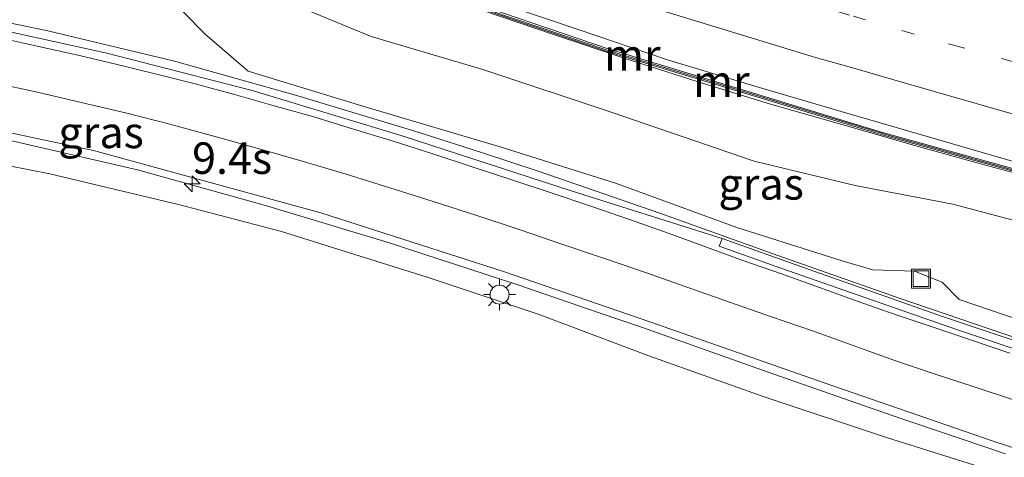
# Model space of a CAD drawing. Units: metres. Extents: x 129994 to 140005, y 481249 to 487500.
# Drawn here: x 130158 to 130236, y 482643 to 482678 of the extents above; entities that cross this region are included whole.
import ezdxf
from ezdxf.enums import TextEntityAlignment as Align

# ---------------------------------------------------------------- set-up
doc = ezdxf.new("R2010")
doc.units = ezdxf.units.M
doc.linetypes.add('VW-1-3_STREEP', pattern=[4, 1, -3])
doc.layers.get('0').update_dxf_attribs({"lineweight": 25})
for name, color, linetype, lineweight in [('B-ME-AM-KILOMETR-S-B1', 7, 'Continuous', 18), ('B-ME-BV-GELEIDECONSTRUCTIE-BARRIER-L-B1', 213, 'BV-STEPBARRIER', 18), ('B-ME-BV-GELEIDECONSTRUCTIE-GELEIDERAIL-L-B1', 213, 'BV-GELEIDERAIL', 18), ('B-ME-GW-KRUINLIJN-L-B1', 93, 'Continuous', 18), ('B-ME-GW-TEENLIJN-L-B1', 93, 'Continuous', 18), ('B-ME-IE-GRASLAND-GV-B6', 93, 'Continuous', 18), ('B-ME-IE-INRICHTINGSELEMENT-S-B1', 253, 'Continuous', 18), ('B-ME-IE-MEUBILAIR_WEGMEUBILAIR-LICHTMAST-S-B1', 8, 'Continuous', 18), ('B-ME-MW-MUUR-GV-B6', 8, 'IE-TERREINAFSCHEIDING-KUNSTMATIG', 18), ('B-ME-MW-MUUR-L-B1', 8, 'IE-TERREINAFSCHEIDING-KUNSTMATIG', 18), ('B-ME-VH-VERH_SOORT-BITUMEN-GV-B6', 8, 'IE-TERREINAFSCHEIDING-NATUURLIJK-HOUTWAL', 18), ('B-ME-VW-MARKERING-13STREEP-045-L-B1', 255, 'VW-1-3_STREEP', 18), ('B-ME-VW-MARKERING-STREEP-015-L-B1', 7, 'Continuous', 18)]:
    doc.layers.add(name, color=color, linetype=linetype, lineweight=lineweight)
doc.styles.add('NLCS-ISO', font='NLCS-ISO.TTF')
doc.linetypes.add('BV-GELEIDERAIL', pattern='A,10,-3,[108,NLCS.SHX,S=1,R=0,X=0,Y=0],-3', length=16)
doc.linetypes.add('BV-STEPBARRIER', pattern='A,1,-1,[16,NLCS.SHX,S=1,R=0,X=-1,Y=0],1', length=3)
doc.linetypes.add('IE-TERREINAFSCHEIDING-KUNSTMATIG', pattern='A,4,[82,NLCS.SHX,S=0.75,R=90,X=0,Y=0],4,-2', length=10)
doc.linetypes.add('IE-TERREINAFSCHEIDING-NATUURLIJK-HOUTWAL', pattern='A,7,-1.5,[67,NLCS.SHX,S=0.75,R=45,X=0,Y=0],-1.5,7,-1.5,[70,NLCS.SHX,S=0.75,R=0,X=0,Y=0],-1.5', length=20)

# ---------------------------------------------------------------- blocks, each defined once
blk = doc.blocks.new('hecto')
for p, q in [((0, 0.625), (-0.625, 0)), ((0, -0.625), (0, 0.625)), ((-0.625, 0), (0.625, 0)), ((0.625, 0), (0, -0.625))]:
    blk.add_line(p, q)
blk = doc.blocks.new('lantaarnpaal')
for p, q in [((-0.884, 0.884), (-0.53, 0.53)), ((0, 0.75), (0, 1.25)), ((0.53, 0.53), (0.884, 0.884)), ((-0.75, 0), (-1.25, 0)), ((0.75, 0), (1.25, 0)), ((-0.53, -0.53), (-0.884, -0.884)), ((0, -0.75), (0, -1.25)), ((0.53, -0.53), (0.884, -0.884))]:
    blk.add_line(p, q)
blk.add_circle((0, 0), 0.75)
blk = doc.blocks.new('put')
for p, q in [((0.75, 0.75), (-0.75, 0.75)), ((-0.75, 0.75), (-0.75, -0.75)), ((0.75, -0.75), (0.75, 0.75)), ((-0.75, -0.75), (0.75, -0.75))]:
    blk.add_line(p, q)
blk.add_lwpolyline([(-0.625, 0.625), (0.625, 0.625), (0.625, -0.625), (-0.625, -0.625)], close=True)

msp = doc.modelspace()

# ---------------------------------------------------------------- linework, layer by layer
at = {"layer": 'B-ME-BV-GELEIDECONSTRUCTIE-BARRIER-L-B1'}
msp.add_polyline3d([(130016.869, 482741.249, 8.269), (130022.6, 482739.802, 8.123), (130032.358, 482736.776, 7.784), (130040.573, 482733.82, 7.495), (130050.235, 482730.391, 7.215), (130060.714, 482726.667, 6.928), (130077.195, 482720.813, 6.45), (130095.927, 482714.158, 5.923), (130115.044, 482707.324, 5.502), (130129.054, 482702.319, 5.332), (130145.247, 482696.577, 5.226), (130160.33, 482691.173, 5.123), (130176.627, 482685.335, 5.064), (130191.816, 482679.926, 4.997), (130205.131, 482675.363, 4.974), (130226.768, 482668.769, 4.638), (130239.644, 482665.18, 4.472), (130240.803, 482664.869, 4.461)], dxfattribs=at)
at = {"layer": 'B-ME-BV-GELEIDECONSTRUCTIE-GELEIDERAIL-L-B1'}
for points in [[(130087.96, 482683.618, 13.817), (130100.715, 482683.836, 13.615), (130110.862, 482683.607, 13.375), (130120.86, 482682.918, 13.127), (130130.882, 482681.91, 12.858), (130140.8, 482680.555, 12.586), (130150.741, 482678.882, 12.286), (130160.709, 482676.818, 11.961), (130168.316, 482674.999, 11.733)], [(130168.316, 482674.999, 11.733), (130170.74, 482674.419, 11.66), (130180.491, 482671.663, 11.287), (130190.096, 482668.765, 10.893), (130195.181, 482667.108, 10.685)], [(130156.141, 482668.442, 11.75), (130157.629, 482668.15, 11.702), (130167.8, 482665.812, 11.344), (130177.945, 482662.974, 11.009), (130187.907, 482659.952, 10.699), (130189.248, 482659.516, 10.658)], [(130195.181, 482667.108, 10.685), (130199.587, 482665.672, 10.505), (130209.135, 482662.362, 10.111), (130218.494, 482659.015, 9.748), (130228.157, 482655.615, 9.355), (130237.619, 482652.397, 8.995), (130247.026, 482649.3, 8.55), (130256.576, 482646.689, 8.112), (130262.523, 482645.226, 7.842)], [(130189.248, 482659.516, 10.658), (130197.828, 482656.724, 10.395), (130204.425, 482654.452, 10.191)], [(130204.425, 482654.452, 10.191), (130207.771, 482653.3, 10.087), (130217.649, 482649.802, 9.785), (130227.535, 482646.331, 9.463), (130236.501, 482643.287, 9.179)]]:
    msp.add_polyline3d(points, dxfattribs=at)
at = {"layer": 'B-ME-GW-KRUINLIJN-L-B1'}
for points in [[(130169.816, 482679.97, 10.812), (130173.161, 482676.557, 10.962), (130176.571, 482673.614, 10.794), (130185.634, 482670.856, 10.388), (130196.595, 482667.604, 9.932), (130205.725, 482664.726, 9.504), (130215.232, 482661.23, 9.191), (130223.649, 482658.557, 8.828), (130226.011, 482657.888, 8.721), (130229.297, 482657.776, 8.589), (130231.505, 482656.897, 8.465), (130232.835, 482655.535, 8.493), (130240.192, 482653.013, 8.195), (130249.859, 482649.907, 7.664), (130259.683, 482646.973, 7.229), (130262.708, 482646.197, 7.096)], [(130260.448, 482634.298, 7.352), (130251.508, 482636.966, 7.749), (130241.369, 482640.103, 8.128), (130227.099, 482644.582, 8.491), (130217.326, 482647.836, 8.832), (130208.268, 482651.076, 9.109), (130199.518, 482654.354, 9.363), (130190.732, 482657.29, 9.594), (130179.205, 482660.919, 10.058), (130171.149, 482663.025, 10.256), (130160.865, 482665.478, 10.649), (130151.182, 482667.392, 10.929), (130141.516, 482668.868, 11.178), (130130.582, 482670.752, 11.513), (130120.437, 482671.696, 11.762), (130110.516, 482672.448, 12.061), (130101.131, 482672.696, 12.262), (130087.112, 482672.648, 12.657), (130074.748, 482672.197, 12.978), (130064.632, 482671.908, 13.161), (130053.579, 482671.846, 13.549), (130043.641, 482670.729, 13.591), (130034.271, 482669.637, 13.821)]]:
    msp.add_polyline3d(points, dxfattribs=at)
at = {"layer": 'B-ME-GW-TEENLIJN-L-B1'}
msp.add_polyline3d([(130264.51, 482655.687, 3.42), (130263.302, 482656.008, 3.435), (130252.719, 482658.963, 3.502), (130240.874, 482660.798, 4.562), (130232.33, 482663.078, 5.171), (130224.601, 482664.555, 5.8), (130216.619, 482666.475, 6.639), (130205.36, 482670.337, 7.428), (130195.145, 482673.749, 7.836), (130186.31, 482676.353, 8.291), (130179.124, 482679.354, 8.418), (130177.94, 482683.183, 8.047)], dxfattribs=at)
at = {"layer": 'B-ME-IE-GRASLAND-GV-B6'}
for points in [[(130240.777, 482664.775, 3.585), (130227.303, 482668.519, 3.832), (130205.046, 482675.254, 4.105), (130191.936, 482679.726, 4.167), (130179.907, 482683.981, 4.191), (130176.843, 482685.067, 4.197), (130160.013, 482691.09, 4.249), (130145.297, 482696.313, 4.413)], [(130148.103, 482692.613, 11.901), (130159.046, 482688.723, 11.496), (130169.745, 482684.915, 11.084), (130174.951, 482683.081, 10.942), (130173.705, 482682.54, 10.938), (130173.703, 482682.394, 10.922), (130174.081, 482682.27, 10.94), (130169.589, 482680.517, 10.993), (130169.816, 482679.97, 10.812), (130173.161, 482676.557, 10.962), (130176.571, 482673.614, 10.794), (130185.634, 482670.856, 10.388), (130196.595, 482667.604, 9.932), (130205.725, 482664.726, 9.504), (130215.232, 482661.23, 9.191), (130223.649, 482658.557, 8.828), (130226.011, 482657.888, 8.721), (130229.297, 482657.776, 8.589), (130231.505, 482656.897, 8.465), (130232.835, 482655.535, 8.493), (130240.192, 482653.013, 8.195)], [(130157.357, 482692.716, 4.28), (130166.192, 482689.344, 4.22), (130172.239, 482687.25, 4.204), (130181.965, 482683.922, 4.178), (130192.011, 482680.527, 4.161), (130202.749, 482676.892, 4.131), (130209.76, 482674.514, 4.07), (130216.132, 482672.588, 3.978), (130223.954, 482670.286, 3.875), (130238.219, 482666.139, 3.675)], [(130240.874, 482660.798, 4.562), (130232.33, 482663.078, 5.171), (130224.601, 482664.555, 5.8), (130216.619, 482666.475, 6.639), (130205.36, 482670.337, 7.428), (130195.145, 482673.749, 7.836), (130186.31, 482676.353, 8.291), (130179.124, 482679.354, 8.418), (130177.94, 482683.183, 8.047), (130179.515, 482683.818, 7.75), (130179.656, 482683.876, 7.75), (130181.027, 482683.387, 7.75), (130183.804, 482682.398, 7.559), (130189.446, 482680.407, 7.227), (130195.128, 482678.426, 7.06), (130200.813, 482676.488, 6.873), (130206.471, 482674.594, 6.652), (130212.182, 482672.781, 6.413), (130217.91, 482671.016, 6.064), (130223.657, 482669.361, 5.66), (130229.418, 482667.708, 5.289), (130235.212, 482666.096, 4.836), (130240.747, 482664.612, 4.376)], [(130240.192, 482653.013, 8.195), (130232.835, 482655.535, 8.493), (130231.505, 482656.897, 8.465), (130229.297, 482657.776, 8.589), (130226.011, 482657.888, 8.721), (130223.649, 482658.557, 8.828), (130215.232, 482661.23, 9.191), (130205.725, 482664.726, 9.504), (130196.595, 482667.604, 9.932), (130185.634, 482670.856, 10.388), (130176.571, 482673.614, 10.794), (130173.161, 482676.557, 10.962), (130169.816, 482679.97, 10.812), (130174.444, 482681.752, 9.498), (130177.94, 482683.183, 8.047), (130179.124, 482679.354, 8.418), (130186.31, 482676.353, 8.291), (130195.145, 482673.749, 7.836), (130205.36, 482670.337, 7.428), (130216.619, 482666.475, 6.639), (130224.601, 482664.555, 5.8), (130232.33, 482663.078, 5.171), (130240.874, 482660.798, 4.562)], [(130242.838, 482650.368, 7.971), (130231.604, 482654.166, 8.44), (130221.403, 482657.737, 8.909), (130214.069, 482660.352, 9.202), (130202.137, 482664.139, 9.672), (130188.826, 482668.469, 10.203), (130176.868, 482672.082, 10.668), (130165.376, 482675.04, 11.049), (130154.095, 482677.524, 11.4)], [(130149.663, 482670.45, 11.152), (130164.33, 482667.339, 10.659), (130182.317, 482662.398, 10.047), (130196.78, 482657.743, 9.6), (130208.352, 482653.759, 9.255), (130222.16, 482648.913, 8.816), (130235.528, 482644.29, 8.418), (130247.414, 482640.437, 8), (130259.428, 482636.901, 7.491), (130260.873, 482636.536, 7.427), (130260.448, 482634.298, 7.352)], [(130151.182, 482667.392, 10.929), (130160.865, 482665.478, 10.649), (130171.149, 482663.025, 10.256), (130179.205, 482660.919, 10.058), (130190.732, 482657.29, 9.594), (130199.518, 482654.354, 9.363), (130208.268, 482651.076, 9.109), (130217.326, 482647.836, 8.832), (130227.099, 482644.582, 8.491), (130241.369, 482640.103, 8.128), (130251.508, 482636.966, 7.749), (130260.448, 482634.298, 7.352), (130257.146, 482616.919, -1.275), (130255.44, 482617.244, -1.27), (130242.817, 482620.087, -1.201), (130229.935, 482623.143, -1.193), (130219.359, 482625.946, -1.174), (130208.994, 482628.417, -1.336), (130198.356, 482631.978, -1.283), (130186.21, 482635.22, -1.324), (130175.109, 482638.374, -1.366), (130162.345, 482640.746, -1.278), (130150.351, 482642.758, -1.304)], [(130260.448, 482634.298, 7.352), (130251.508, 482636.966, 7.749), (130241.369, 482640.103, 8.128), (130227.099, 482644.582, 8.491), (130217.326, 482647.836, 8.832), (130208.268, 482651.076, 9.109), (130199.518, 482654.354, 9.363), (130190.732, 482657.29, 9.594), (130179.205, 482660.919, 10.058), (130171.149, 482663.025, 10.256), (130160.865, 482665.478, 10.649), (130151.182, 482667.392, 10.929)]]:
    msp.add_polyline3d(points, dxfattribs=at)
at = {"layer": 'B-ME-MW-MUUR-GV-B6'}
msp.add_polyline3d([(130191.936, 482679.726, 4.167), (130205.046, 482675.254, 4.105), (130227.303, 482668.519, 3.832), (130240.777, 482664.775, 3.585), (130240.747, 482664.612, 4.376), (130235.212, 482666.096, 4.836), (130229.418, 482667.708, 5.289), (130223.657, 482669.361, 5.66), (130217.91, 482671.016, 6.064), (130212.182, 482672.781, 6.413), (130206.471, 482674.594, 6.652), (130200.813, 482676.488, 6.873), (130195.128, 482678.426, 7.06), (130189.446, 482680.407, 7.227), (130183.804, 482682.398, 7.559), (130181.027, 482683.387, 7.75), (130179.656, 482683.876, 7.75), (130179.907, 482683.981, 4.191), (130191.936, 482679.726, 4.167)], dxfattribs=at)
at = {"layer": 'B-ME-MW-MUUR-L-B1'}
msp.add_polyline3d([(130179.851, 482683.921, 8.254), (130191.84, 482679.67, 7.849), (130205.127, 482675.131, 7.446), (130226.916, 482668.528, 5.658), (130239.584, 482665.013, 4.659), (130240.758, 482664.702, 4.543)], dxfattribs=at)
at = {"layer": 'B-ME-VH-VERH_SOORT-BITUMEN-GV-B6'}
for points in [[(130238.219, 482666.139, 3.675), (130223.954, 482670.286, 3.875), (130216.132, 482672.588, 3.978), (130209.76, 482674.514, 4.07), (130202.749, 482676.892, 4.131), (130192.011, 482680.527, 4.161), (130181.965, 482683.922, 4.178), (130172.239, 482687.25, 4.204), (130166.192, 482689.344, 4.22), (130157.357, 482692.716, 4.28)], [(130154.095, 482677.524, 11.4), (130165.376, 482675.04, 11.049), (130176.868, 482672.082, 10.668), (130188.826, 482668.469, 10.203), (130202.137, 482664.139, 9.672), (130214.069, 482660.352, 9.202), (130213.854, 482659.741, 9.222), (130218.718, 482658.019, 9.022), (130232.704, 482653.133, 8.465), (130245.232, 482648.922, 7.932), (130259.595, 482644.562, 7.302), (130262.267, 482643.875, 7.183), (130260.873, 482636.536, 7.427), (130259.428, 482636.901, 7.491), (130247.414, 482640.437, 8), (130235.528, 482644.29, 8.418), (130222.16, 482648.913, 8.816), (130208.352, 482653.759, 9.255), (130196.78, 482657.743, 9.6), (130182.317, 482662.398, 10.047), (130164.33, 482667.339, 10.659), (130149.663, 482670.45, 11.152)], [(130245.232, 482648.922, 7.932), (130232.704, 482653.133, 8.465), (130218.718, 482658.019, 9.022), (130213.854, 482659.741, 9.222), (130214.069, 482660.352, 9.202), (130221.403, 482657.737, 8.909), (130231.604, 482654.166, 8.44), (130242.838, 482650.368, 7.971), (130253.064, 482647.15, 7.509), (130259.899, 482645.143, 7.22), (130262.383, 482644.488, 7.109), (130262.267, 482643.875, 7.183), (130259.595, 482644.562, 7.302), (130245.232, 482648.922, 7.932)]]:
    msp.add_polyline3d(points, dxfattribs=at)
at = {"layer": 'B-ME-VW-MARKERING-13STREEP-045-L-B1'}
msp.add_polyline3d([(130240.692, 482673.359, 3.344), (130237.15, 482674.35, 3.406), (130232.968, 482675.52, 3.479), (130229.264, 482676.556, 3.544), (130224.162, 482678.053, 3.623), (130218.061, 482679.836, 3.723), (130213.096, 482681.454, 3.796), (130206.856, 482683.464, 3.879), (130201.624, 482685.158, 3.936), (130195.747, 482687.241, 3.992), (130189.309, 482689.525, 4.054), (130181.627, 482692.358, 4.135), (130174.757, 482694.904, 4.21), (130166.772, 482697.95, 4.285), (130160.361, 482700.414, 4.353), (130152.921, 482703.292, 4.435)], dxfattribs=at)
at = {"layer": 'B-ME-VW-MARKERING-STREEP-015-L-B1'}
for points in [[(130265.725, 482662.084, 3.256), (130264.325, 482662.446, 3.269), (130261.422, 482663.239, 3.291), (130257.605, 482664.328, 3.332), (130253.896, 482665.419, 3.371), (130250.309, 482666.461, 3.406), (130246.886, 482667.465, 3.441), (130243.635, 482668.391, 3.473), (130240.532, 482669.281, 3.505), (130237.414, 482670.141, 3.558), (130234.194, 482671.059, 3.598), (130230.79, 482672.031, 3.648), (130227.493, 482672.977, 3.697), (130224.49, 482673.85, 3.746), (130221.463, 482674.71, 3.806), (130218.28, 482675.67, 3.835), (130205.402, 482679.652, 4.03), (130189.466, 482685.184, 4.139), (130172.431, 482691.492, 4.267), (130154.559, 482698.374, 4.394)], [(130156.745, 482676.272, 11.359), (130159.874, 482675.611, 11.263), (130162.98, 482674.918, 11.165), (130166.077, 482674.185, 11.066), (130169.21, 482673.416, 10.961), (130172.357, 482672.618, 10.854), (130175.493, 482671.761, 10.75), (130178.626, 482670.879, 10.642), (130181.754, 482669.987, 10.533), (130184.899, 482669.032, 10.402), (130188.043, 482668.071, 10.28), (130191.172, 482667.074, 10.163), (130194.296, 482666.047, 10.036), (130197.422, 482665.017, 9.906), (130200.555, 482663.976, 9.778), (130203.689, 482662.928, 9.646), (130206.815, 482661.843, 9.531), (130209.896, 482660.756, 9.403), (130212.849, 482659.67, 9.28), (130215.791, 482658.597, 9.177), (130218.775, 482657.564, 9.049), (130221.78, 482656.486, 8.935), (130224.776, 482655.398, 8.806), (130227.772, 482654.342, 8.694), (130230.792, 482653.333, 8.565), (130233.823, 482652.301, 8.436), (130236.84, 482651.277, 8.292)], [(130237.131, 482647.577, 8.359), (130234.017, 482648.606, 8.473), (130230.867, 482649.637, 8.598), (130227.679, 482650.715, 8.714), (130224.454, 482651.885, 8.817), (130221.231, 482653.046, 8.941), (130217.979, 482654.163, 9.052), (130214.73, 482655.292, 9.168), (130211.45, 482656.445, 9.271), (130208.168, 482657.608, 9.387), (130204.838, 482658.747, 9.506), (130201.478, 482659.891, 9.624), (130198.088, 482661.05, 9.741), (130194.668, 482662.179, 9.861), (130191.217, 482663.28, 9.974), (130187.772, 482664.383, 10.104), (130184.311, 482665.461, 10.234), (130180.83, 482666.487, 10.342), (130177.352, 482667.495, 10.464), (130173.85, 482668.47, 10.585), (130170.349, 482669.424, 10.712), (130166.848, 482670.316, 10.839), (130163.356, 482671.147, 10.938), (130159.879, 482671.964, 11.068), (130156.403, 482672.706, 11.182)]]:
    msp.add_polyline3d(points, dxfattribs=at)

# ---------------------------------------------------------------- block references
at = {"layer": 'B-ME-AM-KILOMETR-S-B1', "rotation": 90}
msp.add_blockref('hecto', (130172.125, 482664.694, 10.586), dxfattribs=at)
at = {"layer": 'B-ME-IE-INRICHTINGSELEMENT-S-B1', "rotation": 90}
msp.add_blockref('put', (130229.822, 482657.18, 8.568), dxfattribs=at)
at = {"layer": 'B-ME-IE-MEUBILAIR_WEGMEUBILAIR-LICHTMAST-S-B1', "rotation": 90}
msp.add_blockref('lantaarnpaal', (130196.464, 482655.913, 9.463), dxfattribs=at)

# ---------------------------------------------------------------- texts
at = {"layer": 'B-ME-AM-KILOMETR-S-B1', "ltscale": 0.2, "style": 'NLCS-ISO'}
msp.add_text('9.4s', height=2.5, dxfattribs=at).set_placement((130172.125, 482664.694, 10.586), align=Align.BOTTOM_LEFT)
at = {"layer": 'B-ME-IE-GRASLAND-GV-B6', "ltscale": 0.2, "style": 'NLCS-ISO'}
for p in [(130164.9195, 482668.7685), (130217.163, 482664.69)]:
    msp.add_text('gras', height=2.5, dxfattribs=at).set_placement(p, align=Align.MIDDLE_CENTER)
at = {"layer": 'B-ME-MW-MUUR-GV-B6', "ltscale": 0.2, "style": 'NLCS-ISO'}
msp.add_text('mr', height=2.5, dxfattribs=at).set_placement((130206.9672, 482674.9016), align=Align.MIDDLE_CENTER)
at = {"layer": 'B-ME-MW-MUUR-L-B1', "ltscale": 0.2, "style": 'NLCS-ISO'}
msp.add_text('mr', height=2.5, dxfattribs=at).set_placement((130214.0127, 482672.8275), align=Align.MIDDLE_CENTER)

doc.saveas('drawing.dxf')
